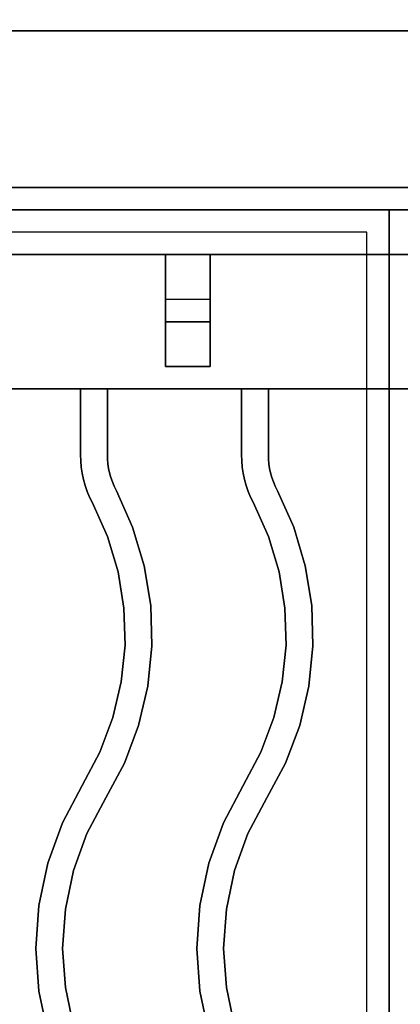
# Model space of a CAD drawing. Extents: x -60 to 60, y -44 to 44.
# Drawn here: x -4 to 0, y 27 to 38 of the extents above; entities that cross this region are included whole.
import ezdxf

# ---------------------------------------------------------------- set-up
doc = ezdxf.new("R2010")
doc.units = 0
for name, color, linetype in [('3D-CASTIRON', 251, 'CONTINUOUS'), ('3D-FLAT', 7, 'CONTINUOUS'), ('3D-NON', 43, 'CONTINUOUS')]:
    doc.layers.add(name, color=color, linetype=linetype)

msp = doc.modelspace()

# ---------------------------------------------------------------- linework, layer by layer
at = {"layer": '3D-CASTIRON'}
for points in [[(-12.05, 22.5, 35), (-0.05, 22.5, 35), (-0.05, 36, 35), (-12.05, 36, 35)], [(-0.05, 22.5, 35), (11.95, 22.5, 35), (11.95, 36, 35), (-0.05, 36, 35)], [(-11.8, 22.75, 35), (-0.3, 22.75, 35), (-0.3, 35.75, 35), (-11.8, 35.75, 35)], [(-12.05, 35.5, 35.5), (-0.05, 35.5, 35.5), (-0.05, 35.5, 36), (-12.05, 35.5, 36)], [(-12.05, 34, 36), (-0.05, 34, 36), (-0.05, 35.5, 36), (-12.05, 35.5, 36)], [(-12.05, 34, 35.5), (-0.05, 34, 35.5), (-0.05, 35.5, 35.5), (-12.05, 35.5, 35.5)], [(-2.05, 35.5, 35.25), (-2.05, 35.5, 35), (-2.55, 35.5, 35), (-2.55, 35.5, 35.25)], [(-2.05, 35.5, 35), (-2.05, 35, 35), (-2.55, 35, 35), (-2.55, 35.5, 35)], [(-2.05, 35.5, 35.25), (-2.05, 34.75, 35.25), (-2.55, 34.75, 35.25), (-2.55, 35.5, 35.25)], [(-2.55, 35.5, 35.25), (-2.55, 34.75, 35.25), (-2.55, 35, 35), (-2.55, 35.5, 35)], [(-2.05, 35.5, 35.25), (-2.55, 35.5, 35.25), (-2.55, 35.5, 35.5), (-2.05, 35.5, 35.5)], [(-2.55, 34.25, 35.25), (-2.55, 35.5, 35.25), (-2.55, 35.5, 35.5), (-2.55, 34.25, 35.5)], [(-2.05, 34.25, 35.5), (-2.55, 34.25, 35.5), (-2.55, 35.5, 35.5), (-2.05, 35.5, 35.5)], [(-2.05, 34.25, 35.25), (-2.55, 34.25, 35.25), (-2.55, 35.5, 35.25), (-2.05, 35.5, 35.25)], [(-2.05, 35.5, 35.25), (-2.05, 34.75, 35.25), (-2.05, 35, 35), (-2.05, 35.5, 35)], [(-2.05, 34.25, 35.25), (-2.05, 35.5, 35.25), (-2.05, 35.5, 35.5), (-2.05, 34.25, 35.5)], [(-0.05, 34, 35.5), (-0.05, 35.5, 35.5), (-0.05, 35.5, 36), (-0.05, 34, 36)], [(-0.05, 35.5, 35.5), (11.95, 35.5, 35.5), (11.95, 35.5, 36), (-0.05, 35.5, 36)], [(-0.05, 34, 36), (11.95, 34, 36), (11.95, 35.5, 36), (-0.05, 35.5, 36)], [(-0.05, 34, 35.5), (11.95, 34, 35.5), (11.95, 35.5, 35.5), (-0.05, 35.5, 35.5)], [(-0.05, 34, 35.5), (-0.05, 35.5, 35.5), (-0.05, 35.5, 36), (-0.05, 34, 36)], [(-2.05, 34.75, 35.25), (-2.05, 35, 35), (-2.55, 35, 35), (-2.55, 34.75, 35.25)], [(-2.05, 34.25, 35.25), (-2.55, 34.25, 35.25), (-2.55, 34.25, 35.5), (-2.05, 34.25, 35.5)], [(-12.05, 34, 35.5), (-0.05, 34, 35.5), (-0.05, 34, 36), (-12.05, 34, 36)], [(-3.5, 34, 36), (-3.5, 34, 35.5), (-3.5, 33.263, 35.5), (-3.5, 33.263, 36)], [(-3.2, 34, 36), (-3.2, 34, 35.5), (-3.5, 34, 35.5), (-3.5, 34, 36)], [(-3.2, 34, 36), (-3.2, 34, 35.5), (-3.2, 33.268, 35.5), (-3.2, 33.268, 36)], [(-1.7, 34, 36), (-1.7, 34, 35.5), (-1.7, 33.263, 35.5), (-1.7, 33.263, 36)], [(-1.4, 34, 36), (-1.4, 34, 35.5), (-1.7, 34, 35.5), (-1.7, 34, 36)], [(-1.4, 34, 36), (-1.4, 34, 35.5), (-1.4, 33.268, 35.5), (-1.4, 33.268, 36)], [(-0.05, 34, 35.5), (11.95, 34, 35.5), (11.95, 34, 36), (-0.05, 34, 36)], [(-3.5, 33.263, 36), (-3.5, 33.263, 35.5), (-3.498, 33.196, 35.5), (-3.498, 33.196, 36)], [(-3.2, 33.268, 36), (-3.2, 33.268, 35.5), (-3.198, 33.214, 35.5), (-3.198, 33.214, 36)], [(-1.7, 33.263, 36), (-1.7, 33.263, 35.5), (-1.698, 33.196, 35.5), (-1.698, 33.196, 36)], [(-1.4, 33.268, 36), (-1.4, 33.268, 35.5), (-1.398, 33.214, 35.5), (-1.398, 33.214, 36)], [(-3.498, 33.196, 36), (-3.498, 33.196, 35.5), (-3.492, 33.126, 35.5), (-3.492, 33.126, 36)], [(-3.492, 33.126, 36), (-3.492, 33.126, 35.5), (-3.481, 33.057, 35.5), (-3.481, 33.057, 36)], [(-3.198, 33.214, 36), (-3.198, 33.214, 35.5), (-3.194, 33.162, 35.5), (-3.194, 33.162, 36)], [(-3.194, 33.162, 36), (-3.194, 33.162, 35.5), (-3.186, 33.111, 35.5), (-3.186, 33.111, 36)], [(-3.186, 33.111, 36), (-3.186, 33.111, 35.5), (-3.175, 33.061, 35.5), (-3.175, 33.061, 36)], [(-1.698, 33.196, 36), (-1.698, 33.196, 35.5), (-1.692, 33.126, 35.5), (-1.692, 33.126, 36)], [(-1.692, 33.126, 36), (-1.692, 33.126, 35.5), (-1.681, 33.057, 35.5), (-1.681, 33.057, 36)], [(-1.398, 33.214, 36), (-1.398, 33.214, 35.5), (-1.394, 33.162, 35.5), (-1.394, 33.162, 36)], [(-1.394, 33.162, 36), (-1.394, 33.162, 35.5), (-1.386, 33.111, 35.5), (-1.386, 33.111, 36)], [(-1.386, 33.111, 36), (-1.386, 33.111, 35.5), (-1.375, 33.061, 35.5), (-1.375, 33.061, 36)], [(-3.481, 33.057, 36), (-3.481, 33.057, 35.5), (-3.466, 32.989, 35.5), (-3.466, 32.989, 36)], [(-3.175, 33.061, 36), (-3.175, 33.061, 35.5), (-3.161, 33.011, 35.5), (-3.161, 33.011, 36)], [(-3.161, 33.011, 36), (-3.161, 33.011, 35.5), (-3.144, 32.962, 35.5), (-3.144, 32.962, 36)], [(-1.681, 33.057, 36), (-1.681, 33.057, 35.5), (-1.666, 32.989, 35.5), (-1.666, 32.989, 36)], [(-1.375, 33.061, 36), (-1.375, 33.061, 35.5), (-1.361, 33.011, 35.5), (-1.361, 33.011, 36)], [(-1.361, 33.011, 36), (-1.361, 33.011, 35.5), (-1.344, 32.962, 35.5), (-1.344, 32.962, 36)], [(-3.466, 32.989, 36), (-3.466, 32.989, 35.5), (-3.447, 32.921, 35.5), (-3.447, 32.921, 36)], [(-3.447, 32.921, 36), (-3.447, 32.921, 35.5), (-3.424, 32.855, 35.5), (-3.424, 32.855, 36)], [(-3.144, 32.962, 36), (-3.144, 32.962, 35.5), (-3.124, 32.915, 35.5), (-3.124, 32.915, 36)], [(-3.124, 32.915, 36), (-3.124, 32.915, 35.5), (-3.098, 32.862, 35.5), (-3.098, 32.862, 36)], [(-1.666, 32.989, 36), (-1.666, 32.989, 35.5), (-1.647, 32.921, 35.5), (-1.647, 32.921, 36)], [(-1.647, 32.921, 36), (-1.647, 32.921, 35.5), (-1.624, 32.855, 35.5), (-1.624, 32.855, 36)], [(-1.344, 32.962, 36), (-1.344, 32.962, 35.5), (-1.324, 32.915, 35.5), (-1.324, 32.915, 36)], [(-1.324, 32.915, 36), (-1.324, 32.915, 35.5), (-1.298, 32.862, 35.5), (-1.298, 32.862, 36)], [(-3.424, 32.855, 36), (-3.424, 32.855, 35.5), (-3.398, 32.791, 35.5), (-3.398, 32.791, 36)], [(-3.398, 32.791, 36), (-3.398, 32.791, 35.5), (-3.37, 32.734, 35.5), (-3.37, 32.734, 36)], [(-3.098, 32.862, 36), (-3.098, 32.862, 35.5), (-2.917, 32.457, 35.5), (-2.917, 32.457, 36)], [(-1.624, 32.855, 36), (-1.624, 32.855, 35.5), (-1.598, 32.791, 35.5), (-1.598, 32.791, 36)], [(-1.598, 32.791, 36), (-1.598, 32.791, 35.5), (-1.57, 32.734, 35.5), (-1.57, 32.734, 36)], [(-1.298, 32.862, 36), (-1.298, 32.862, 35.5), (-1.117, 32.457, 35.5), (-1.117, 32.457, 36)], [(-3.37, 32.734, 36), (-3.37, 32.734, 35.5), (-3.199, 32.352, 35.5), (-3.199, 32.352, 36)], [(-1.57, 32.734, 36), (-1.57, 32.734, 35.5), (-1.399, 32.352, 35.5), (-1.399, 32.352, 36)], [(-2.917, 32.457, 36), (-2.917, 32.457, 35.5), (-2.787, 32.025, 35.5), (-2.787, 32.025, 36)], [(-1.117, 32.457, 36), (-1.117, 32.457, 35.5), (-0.987, 32.025, 35.5), (-0.987, 32.025, 36)], [(-3.199, 32.352, 36), (-3.199, 32.352, 35.5), (-3.08, 31.957, 35.5), (-3.08, 31.957, 36)], [(-1.399, 32.352, 36), (-1.399, 32.352, 35.5), (-1.28, 31.957, 35.5), (-1.28, 31.957, 36)], [(-2.787, 32.025, 36), (-2.787, 32.025, 35.5), (-2.715, 31.579, 35.5), (-2.715, 31.579, 36)], [(-0.987, 32.025, 36), (-0.987, 32.025, 35.5), (-0.915, 31.579, 35.5), (-0.915, 31.579, 36)], [(-3.08, 31.957, 36), (-3.08, 31.957, 35.5), (-3.015, 31.551, 35.5), (-3.015, 31.551, 36)], [(-1.28, 31.957, 36), (-1.28, 31.957, 35.5), (-1.215, 31.551, 35.5), (-1.215, 31.551, 36)], [(-2.715, 31.579, 36), (-2.715, 31.579, 35.5), (-2.702, 31.128, 35.5), (-2.702, 31.128, 36)], [(-0.915, 31.579, 36), (-0.915, 31.579, 35.5), (-0.902, 31.128, 35.5), (-0.902, 31.128, 36)], [(-3.015, 31.551, 36), (-3.015, 31.551, 35.5), (-3.002, 31.139, 35.5), (-3.002, 31.139, 36)], [(-1.215, 31.551, 36), (-1.215, 31.551, 35.5), (-1.202, 31.139, 35.5), (-1.202, 31.139, 36)], [(-3.002, 31.139, 36), (-3.002, 31.139, 35.5), (-3.044, 30.729, 35.5), (-3.044, 30.729, 36)], [(-1.202, 31.139, 36), (-1.202, 31.139, 35.5), (-1.244, 30.729, 35.5), (-1.244, 30.729, 36)], [(-2.702, 31.128, 36), (-2.702, 31.128, 35.5), (-2.747, 30.68, 35.5), (-2.747, 30.68, 36)], [(-0.902, 31.128, 36), (-0.902, 31.128, 35.5), (-0.947, 30.68, 35.5), (-0.947, 30.68, 36)], [(-3.044, 30.729, 36), (-3.044, 30.729, 35.5), (-3.138, 30.328, 35.5), (-3.138, 30.328, 36)], [(-1.244, 30.729, 36), (-1.244, 30.729, 35.5), (-1.338, 30.328, 35.5), (-1.338, 30.328, 36)], [(-2.747, 30.68, 36), (-2.747, 30.68, 35.5), (-2.85, 30.24, 35.5), (-2.85, 30.24, 36)], [(-0.947, 30.68, 36), (-0.947, 30.68, 35.5), (-1.05, 30.24, 35.5), (-1.05, 30.24, 36)], [(-3.138, 30.328, 36), (-3.138, 30.328, 35.5), (-3.283, 29.943, 35.5), (-3.283, 29.943, 36)], [(-1.338, 30.328, 36), (-1.338, 30.328, 35.5), (-1.483, 29.943, 35.5), (-1.483, 29.943, 36)], [(-2.85, 30.24, 36), (-2.85, 30.24, 35.5), (-3.01, 29.818, 35.5), (-3.01, 29.818, 36)], [(-1.05, 30.24, 36), (-1.05, 30.24, 35.5), (-1.21, 29.818, 35.5), (-1.21, 29.818, 36)], [(-3.283, 29.943, 36), (-3.283, 29.943, 35.5), (-3.482, 29.57, 35.5), (-3.482, 29.57, 36)], [(-1.483, 29.943, 36), (-1.483, 29.943, 35.5), (-1.682, 29.57, 35.5), (-1.682, 29.57, 36)], [(-3.01, 29.818, 36), (-3.01, 29.818, 35.5), (-3.218, 29.43, 35.5), (-3.218, 29.43, 36)], [(-1.21, 29.818, 36), (-1.21, 29.818, 35.5), (-1.418, 29.43, 35.5), (-1.418, 29.43, 36)], [(-3.482, 29.57, 36), (-3.482, 29.57, 35.5), (-3.703, 29.154, 35.5), (-3.703, 29.154, 36)], [(-1.682, 29.57, 36), (-1.682, 29.57, 35.5), (-1.903, 29.154, 35.5), (-1.903, 29.154, 36)], [(-3.218, 29.43, 36), (-3.218, 29.43, 35.5), (-3.428, 29.032, 35.5), (-3.428, 29.032, 36)], [(-1.418, 29.43, 36), (-1.418, 29.43, 35.5), (-1.628, 29.032, 35.5), (-1.628, 29.032, 36)], [(-3.703, 29.154, 36), (-3.703, 29.154, 35.5), (-3.867, 28.701, 35.5), (-3.867, 28.701, 36)], [(-1.903, 29.154, 36), (-1.903, 29.154, 35.5), (-2.067, 28.701, 35.5), (-2.067, 28.701, 36)], [(-3.428, 29.032, 36), (-3.428, 29.032, 35.5), (-3.578, 28.619, 35.5), (-3.578, 28.619, 36)], [(-1.628, 29.032, 36), (-1.628, 29.032, 35.5), (-1.778, 28.619, 35.5), (-1.778, 28.619, 36)], [(-3.867, 28.701, 36), (-3.867, 28.701, 35.5), (-3.967, 28.23, 35.5), (-3.967, 28.23, 36)], [(-3.578, 28.619, 36), (-3.578, 28.619, 35.5), (-3.669, 28.189, 35.5), (-3.669, 28.189, 36)], [(-2.067, 28.701, 36), (-2.067, 28.701, 35.5), (-2.167, 28.23, 35.5), (-2.167, 28.23, 36)], [(-1.778, 28.619, 36), (-1.778, 28.619, 35.5), (-1.869, 28.189, 35.5), (-1.869, 28.189, 36)], [(-3.967, 28.23, 36), (-3.967, 28.23, 35.5), (-4, 27.75, 35.5), (-4, 27.75, 36)], [(-3.669, 28.189, 36), (-3.669, 28.189, 35.5), (-3.7, 27.75, 35.5), (-3.7, 27.75, 36)], [(-2.167, 28.23, 36), (-2.167, 28.23, 35.5), (-2.2, 27.75, 35.5), (-2.2, 27.75, 36)], [(-1.869, 28.189, 36), (-1.869, 28.189, 35.5), (-1.9, 27.75, 35.5), (-1.9, 27.75, 36)], [(-4, 27.75, 36), (-4, 27.75, 35.5), (-3.967, 27.27, 35.5), (-3.967, 27.27, 36)], [(-3.7, 27.75, 36), (-3.7, 27.75, 35.5), (-3.669, 27.311, 35.5), (-3.669, 27.311, 36)], [(-2.2, 27.75, 36), (-2.2, 27.75, 35.5), (-2.167, 27.27, 35.5), (-2.167, 27.27, 36)], [(-1.9, 27.75, 36), (-1.9, 27.75, 35.5), (-1.869, 27.311, 35.5), (-1.869, 27.311, 36)], [(-3.669, 27.311, 36), (-3.669, 27.311, 35.5), (-3.578, 26.881, 35.5), (-3.578, 26.881, 36)], [(-1.869, 27.311, 36), (-1.869, 27.311, 35.5), (-1.778, 26.881, 35.5), (-1.778, 26.881, 36)], [(-3.967, 27.27, 36), (-3.967, 27.27, 35.5), (-3.867, 26.799, 35.5), (-3.867, 26.799, 36)], [(-2.167, 27.27, 36), (-2.167, 27.27, 35.5), (-2.067, 26.799, 35.5), (-2.067, 26.799, 36)]]:
    msp.add_3dface(points, dxfattribs=at)
at = {"layer": '3D-CASTIRON', "invisible_edges": 15}
for points in [[(-3.2, 34, 35.5), (-3.5, 34, 35.5), (-3.5, 33.263, 35.5), (-3.2, 33.268, 35.5)], [(-3.2, 34, 36), (-3.5, 34, 36), (-3.5, 33.263, 36), (-3.2, 33.268, 36)], [(-1.4, 34, 35.5), (-1.7, 34, 35.5), (-1.7, 33.263, 35.5), (-1.4, 33.268, 35.5)], [(-1.4, 34, 36), (-1.7, 34, 36), (-1.7, 33.263, 36), (-1.4, 33.268, 36)], [(-3.2, 33.268, 35.5), (-3.5, 33.263, 35.5), (-3.498, 33.196, 35.5), (-3.198, 33.214, 35.5)], [(-3.2, 33.268, 36), (-3.5, 33.263, 36), (-3.498, 33.196, 36), (-3.198, 33.214, 36)], [(-1.4, 33.268, 35.5), (-1.7, 33.263, 35.5), (-1.698, 33.196, 35.5), (-1.398, 33.214, 35.5)], [(-1.4, 33.268, 36), (-1.7, 33.263, 36), (-1.698, 33.196, 36), (-1.398, 33.214, 36)], [(-3.198, 33.214, 35.5), (-3.498, 33.196, 35.5), (-3.492, 33.126, 35.5), (-3.194, 33.162, 35.5)], [(-3.198, 33.214, 36), (-3.498, 33.196, 36), (-3.492, 33.126, 36), (-3.194, 33.162, 36)], [(-3.194, 33.162, 35.5), (-3.492, 33.126, 35.5), (-3.481, 33.057, 35.5), (-3.186, 33.111, 35.5)], [(-3.194, 33.162, 36), (-3.492, 33.126, 36), (-3.481, 33.057, 36), (-3.186, 33.111, 36)], [(-3.186, 33.111, 35.5), (-3.481, 33.057, 35.5), (-3.466, 32.989, 35.5), (-3.175, 33.061, 35.5)], [(-3.186, 33.111, 36), (-3.481, 33.057, 36), (-3.466, 32.989, 36), (-3.175, 33.061, 36)], [(-1.398, 33.214, 35.5), (-1.698, 33.196, 35.5), (-1.692, 33.126, 35.5), (-1.394, 33.162, 35.5)], [(-1.398, 33.214, 36), (-1.698, 33.196, 36), (-1.692, 33.126, 36), (-1.394, 33.162, 36)], [(-1.394, 33.162, 35.5), (-1.692, 33.126, 35.5), (-1.681, 33.057, 35.5), (-1.386, 33.111, 35.5)], [(-1.394, 33.162, 36), (-1.692, 33.126, 36), (-1.681, 33.057, 36), (-1.386, 33.111, 36)], [(-1.386, 33.111, 35.5), (-1.681, 33.057, 35.5), (-1.666, 32.989, 35.5), (-1.375, 33.061, 35.5)], [(-1.386, 33.111, 36), (-1.681, 33.057, 36), (-1.666, 32.989, 36), (-1.375, 33.061, 36)], [(-3.175, 33.061, 35.5), (-3.466, 32.989, 35.5), (-3.447, 32.921, 35.5), (-3.161, 33.011, 35.5)], [(-3.175, 33.061, 36), (-3.466, 32.989, 36), (-3.447, 32.921, 36), (-3.161, 33.011, 36)], [(-3.161, 33.011, 35.5), (-3.447, 32.921, 35.5), (-3.424, 32.855, 35.5), (-3.144, 32.962, 35.5)], [(-3.161, 33.011, 36), (-3.447, 32.921, 36), (-3.424, 32.855, 36), (-3.144, 32.962, 36)], [(-1.375, 33.061, 35.5), (-1.666, 32.989, 35.5), (-1.647, 32.921, 35.5), (-1.361, 33.011, 35.5)], [(-1.375, 33.061, 36), (-1.666, 32.989, 36), (-1.647, 32.921, 36), (-1.361, 33.011, 36)], [(-1.361, 33.011, 35.5), (-1.647, 32.921, 35.5), (-1.624, 32.855, 35.5), (-1.344, 32.962, 35.5)], [(-1.361, 33.011, 36), (-1.647, 32.921, 36), (-1.624, 32.855, 36), (-1.344, 32.962, 36)], [(-3.144, 32.962, 35.5), (-3.424, 32.855, 35.5), (-3.398, 32.791, 35.5), (-3.124, 32.915, 35.5)], [(-3.144, 32.962, 36), (-3.424, 32.855, 36), (-3.398, 32.791, 36), (-3.124, 32.915, 36)], [(-3.124, 32.915, 35.5), (-3.398, 32.791, 35.5), (-3.37, 32.734, 35.5), (-3.098, 32.862, 35.5)], [(-3.124, 32.915, 36), (-3.398, 32.791, 36), (-3.37, 32.734, 36), (-3.098, 32.862, 36)], [(-1.344, 32.962, 35.5), (-1.624, 32.855, 35.5), (-1.598, 32.791, 35.5), (-1.324, 32.915, 35.5)], [(-1.344, 32.962, 36), (-1.624, 32.855, 36), (-1.598, 32.791, 36), (-1.324, 32.915, 36)], [(-1.324, 32.915, 35.5), (-1.598, 32.791, 35.5), (-1.57, 32.734, 35.5), (-1.298, 32.862, 35.5)], [(-1.324, 32.915, 36), (-1.598, 32.791, 36), (-1.57, 32.734, 36), (-1.298, 32.862, 36)], [(-3.098, 32.862, 35.5), (-3.37, 32.734, 35.5), (-3.199, 32.352, 35.5), (-2.917, 32.457, 35.5)], [(-3.098, 32.862, 36), (-3.37, 32.734, 36), (-3.199, 32.352, 36), (-2.917, 32.457, 36)], [(-1.298, 32.862, 35.5), (-1.57, 32.734, 35.5), (-1.399, 32.352, 35.5), (-1.117, 32.457, 35.5)], [(-1.298, 32.862, 36), (-1.57, 32.734, 36), (-1.399, 32.352, 36), (-1.117, 32.457, 36)], [(-2.917, 32.457, 35.5), (-3.199, 32.352, 35.5), (-3.08, 31.957, 35.5), (-2.787, 32.025, 35.5)], [(-2.917, 32.457, 36), (-3.199, 32.352, 36), (-3.08, 31.957, 36), (-2.787, 32.025, 36)], [(-1.117, 32.457, 35.5), (-1.399, 32.352, 35.5), (-1.28, 31.957, 35.5), (-0.987, 32.025, 35.5)], [(-1.117, 32.457, 36), (-1.399, 32.352, 36), (-1.28, 31.957, 36), (-0.987, 32.025, 36)], [(-2.787, 32.025, 35.5), (-3.08, 31.957, 35.5), (-3.015, 31.551, 35.5), (-2.715, 31.579, 35.5)], [(-2.787, 32.025, 36), (-3.08, 31.957, 36), (-3.015, 31.551, 36), (-2.715, 31.579, 36)], [(-0.987, 32.025, 35.5), (-1.28, 31.957, 35.5), (-1.215, 31.551, 35.5), (-0.915, 31.579, 35.5)], [(-0.987, 32.025, 36), (-1.28, 31.957, 36), (-1.215, 31.551, 36), (-0.915, 31.579, 36)], [(-2.715, 31.579, 35.5), (-3.015, 31.551, 35.5), (-3.002, 31.139, 35.5), (-2.702, 31.128, 35.5)], [(-2.715, 31.579, 36), (-3.015, 31.551, 36), (-3.002, 31.139, 36), (-2.702, 31.128, 36)], [(-0.915, 31.579, 35.5), (-1.215, 31.551, 35.5), (-1.202, 31.139, 35.5), (-0.902, 31.128, 35.5)], [(-0.915, 31.579, 36), (-1.215, 31.551, 36), (-1.202, 31.139, 36), (-0.902, 31.128, 36)], [(-2.702, 31.128, 35.5), (-3.002, 31.139, 35.5), (-3.044, 30.729, 35.5), (-2.747, 30.68, 35.5)], [(-2.702, 31.128, 36), (-3.002, 31.139, 36), (-3.044, 30.729, 36), (-2.747, 30.68, 36)], [(-0.902, 31.128, 35.5), (-1.202, 31.139, 35.5), (-1.244, 30.729, 35.5), (-0.947, 30.68, 35.5)], [(-0.902, 31.128, 36), (-1.202, 31.139, 36), (-1.244, 30.729, 36), (-0.947, 30.68, 36)], [(-2.747, 30.68, 35.5), (-3.044, 30.729, 35.5), (-3.138, 30.328, 35.5), (-2.85, 30.24, 35.5)], [(-2.747, 30.68, 36), (-3.044, 30.729, 36), (-3.138, 30.328, 36), (-2.85, 30.24, 36)], [(-0.947, 30.68, 35.5), (-1.244, 30.729, 35.5), (-1.338, 30.328, 35.5), (-1.05, 30.24, 35.5)], [(-0.947, 30.68, 36), (-1.244, 30.729, 36), (-1.338, 30.328, 36), (-1.05, 30.24, 36)], [(-2.85, 30.24, 35.5), (-3.138, 30.328, 35.5), (-3.283, 29.943, 35.5), (-3.01, 29.818, 35.5)], [(-2.85, 30.24, 36), (-3.138, 30.328, 36), (-3.283, 29.943, 36), (-3.01, 29.818, 36)], [(-1.05, 30.24, 35.5), (-1.338, 30.328, 35.5), (-1.483, 29.943, 35.5), (-1.21, 29.818, 35.5)], [(-1.05, 30.24, 36), (-1.338, 30.328, 36), (-1.483, 29.943, 36), (-1.21, 29.818, 36)], [(-3.01, 29.818, 35.5), (-3.283, 29.943, 35.5), (-3.482, 29.57, 35.5), (-3.218, 29.43, 35.5)], [(-3.01, 29.818, 36), (-3.283, 29.943, 36), (-3.482, 29.57, 36), (-3.218, 29.43, 36)], [(-1.21, 29.818, 35.5), (-1.483, 29.943, 35.5), (-1.682, 29.57, 35.5), (-1.418, 29.43, 35.5)], [(-1.21, 29.818, 36), (-1.483, 29.943, 36), (-1.682, 29.57, 36), (-1.418, 29.43, 36)], [(-3.218, 29.43, 35.5), (-3.482, 29.57, 35.5), (-3.703, 29.154, 35.5), (-3.428, 29.032, 35.5)], [(-3.218, 29.43, 36), (-3.482, 29.57, 36), (-3.703, 29.154, 36), (-3.428, 29.032, 36)], [(-1.418, 29.43, 35.5), (-1.682, 29.57, 35.5), (-1.903, 29.154, 35.5), (-1.628, 29.032, 35.5)], [(-1.418, 29.43, 36), (-1.682, 29.57, 36), (-1.903, 29.154, 36), (-1.628, 29.032, 36)], [(-3.428, 29.032, 35.5), (-3.703, 29.154, 35.5), (-3.867, 28.701, 35.5), (-3.578, 28.619, 35.5)], [(-3.428, 29.032, 36), (-3.703, 29.154, 36), (-3.867, 28.701, 36), (-3.578, 28.619, 36)], [(-1.628, 29.032, 35.5), (-1.903, 29.154, 35.5), (-2.067, 28.701, 35.5), (-1.778, 28.619, 35.5)], [(-1.628, 29.032, 36), (-1.903, 29.154, 36), (-2.067, 28.701, 36), (-1.778, 28.619, 36)], [(-3.578, 28.619, 35.5), (-3.867, 28.701, 35.5), (-3.967, 28.23, 35.5), (-3.669, 28.189, 35.5)], [(-3.578, 28.619, 36), (-3.867, 28.701, 36), (-3.967, 28.23, 36), (-3.669, 28.189, 36)], [(-1.778, 28.619, 35.5), (-2.067, 28.701, 35.5), (-2.167, 28.23, 35.5), (-1.869, 28.189, 35.5)], [(-1.778, 28.619, 36), (-2.067, 28.701, 36), (-2.167, 28.23, 36), (-1.869, 28.189, 36)], [(-3.669, 28.189, 35.5), (-3.967, 28.23, 35.5), (-4, 27.75, 35.5), (-3.7, 27.75, 35.5)], [(-3.669, 28.189, 36), (-3.967, 28.23, 36), (-4, 27.75, 36), (-3.7, 27.75, 36)], [(-1.869, 28.189, 35.5), (-2.167, 28.23, 35.5), (-2.2, 27.75, 35.5), (-1.9, 27.75, 35.5)], [(-1.869, 28.189, 36), (-2.167, 28.23, 36), (-2.2, 27.75, 36), (-1.9, 27.75, 36)], [(-3.7, 27.75, 35.5), (-4, 27.75, 35.5), (-3.967, 27.27, 35.5), (-3.669, 27.311, 35.5)], [(-3.7, 27.75, 36), (-4, 27.75, 36), (-3.967, 27.27, 36), (-3.669, 27.311, 36)], [(-1.9, 27.75, 35.5), (-2.2, 27.75, 35.5), (-2.167, 27.27, 35.5), (-1.869, 27.311, 35.5)], [(-1.9, 27.75, 36), (-2.2, 27.75, 36), (-2.167, 27.27, 36), (-1.869, 27.311, 36)], [(-3.669, 27.311, 35.5), (-3.967, 27.27, 35.5), (-3.867, 26.799, 35.5), (-3.578, 26.881, 35.5)], [(-3.669, 27.311, 36), (-3.967, 27.27, 36), (-3.867, 26.799, 36), (-3.578, 26.881, 36)], [(-1.869, 27.311, 35.5), (-2.167, 27.27, 35.5), (-2.067, 26.799, 35.5), (-1.778, 26.881, 35.5)], [(-1.869, 27.311, 36), (-2.167, 27.27, 36), (-2.067, 26.799, 36), (-1.778, 26.881, 36)]]:
    msp.add_3dface(points, dxfattribs=at)
at = {"layer": '3D-FLAT'}
for points, invisible_edges in [([(-23.95, 44, 34.5), (11.85, 44, 34.5), (11.85, 36, 34.5), (-23.95, 36, 34.5)], 5), ([(-23.95, 36, 36), (11.85, 36, 36), (11.85, 43.25, 36), (-23.95, 43.25, 36)], 1)]:
    msp.add_3dface(points, dxfattribs=dict(at, invisible_edges=invisible_edges))
for points in [[(-23.95, 36.25, 27), (11.85, 36.25, 27), (11.85, 39, 27), (-23.95, 39, 27)], [(11.85, 38.25, 26.8), (-23.95, 38.25, 26.8), (-23.95, 9.1, 26.8), (11.85, 9.1, 26.8)], [(11.85, 38.25, 6), (-23.95, 38.25, 6), (-23.95, 9.1, 6), (11.85, 9.1, 6)], [(-18.05, 13, 25), (-18.05, 38, 25), (8.95, 38, 25), (8.95, 13, 25)], [(8.95, 13, 11), (8.95, 38, 11), (-18.05, 38, 11), (-18.05, 13, 11)]]:
    msp.add_3dface(points, dxfattribs=at)
at = {"layer": '3D-NON'}
for points in [[(-23.95, 36.25, 35.75), (11.85, 36.25, 35.75), (11.85, 36.25, 27), (-23.95, 36.25, 27)], [(-23.95, 36, 27), (-23.95, 36, 35), (11.85, 36, 35), (11.85, 36, 27)], [(-23.95, 36, 34.5), (11.85, 36, 34.5), (11.85, 36, 36), (-23.95, 36, 36)]]:
    msp.add_3dface(points, dxfattribs=at)

doc.saveas('drawing.dxf')
